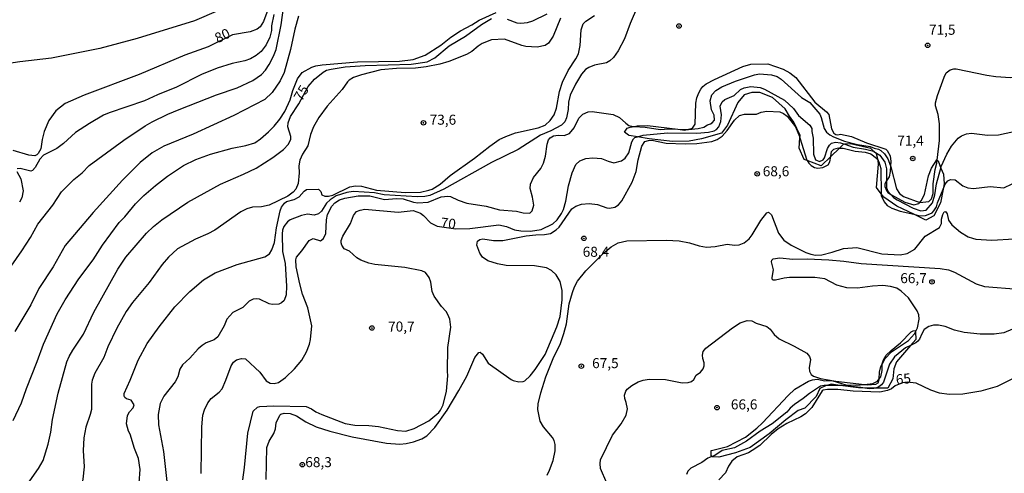
# Model space of a CAD drawing. Units: millimetres. Extents: x 185530 to 187946, y 1674286 to 1677062.
# Drawn here: x 186677 to 186923, y 1675591 to 1675704 of the extents above; entities that cross this region are included whole.
import ezdxf
from ezdxf.enums import TextEntityAlignment as Align

# ---------------------------------------------------------------- set-up
doc = ezdxf.new("R2010")
doc.units = ezdxf.units.MM
doc.header["$MEASUREMENT"] = 0
for name, color, linetype in [('IMAGEM', 7, 'Continuous'), ('V-BARRANCO', 3, 'Continuous'), ('V-CURVA_DE_NIVEL', 4, 'Continuous'), ('V-CURVA_MESTRA', 1, 'Continuous'), ('V-PONTO_DE_APARELHO', 4, 'Continuous'), ('V-TEXTO_DE_ALTIMETRIA', 7, 'Continuous')]:
    doc.layers.add(name, color=color, linetype=linetype)
picture_1 = doc.add_image_def('image1.jpg', size_in_pixel=(4025, 4626))

# ---------------------------------------------------------------- blocks, each defined once
blk = doc.blocks.new('805')
at = {"color": 0, "linetype": 'ByBlock', "lineweight": -2}
for radius in [0.562, 0.0806]:
    blk.add_circle((0, 0), radius, dxfattribs=at)

msp = doc.modelspace()

# ---------------------------------------------------------------- linework, layer by layer
at = {"layer": 'V-BARRANCO'}
for points in [[(186830.64, 1675677.82), (186831.43, 1675677.94), (186833.97, 1675678.01), (186841.52, 1675677.1), (186843.3, 1675676.89), (186843.86, 1675677.02), (186845.25, 1675677.35), (186845.84, 1675678.37), (186846.03, 1675683.65), (186846.31, 1675684.95), (186846.75, 1675686.2), (186847.25, 1675687.13), (186847.82, 1675687.78), (186848.65, 1675688.42), (186850.73, 1675689.52), (186857.79, 1675692.77), (186859.78, 1675693.37), (186864.01, 1675693.46), (186867.87, 1675692.1), (186869.51, 1675691.22), (186870.98, 1675689.99), (186875.72, 1675683.9), (186878.65, 1675681.44), (186879.2, 1675680.76), (186879.87, 1675677.24), (186880.5, 1675676.16), (186880.96, 1675675.81), (186881.45, 1675675.72), (186882.12, 1675675.85), (186884.89, 1675675.26), (186888.63, 1675673.73), (186893.43, 1675672.12), (186893.83, 1675671.79), (186894.57, 1675670.45), (186894.75, 1675669.08), (186894.65, 1675667.94), (186894.54, 1675666.59), (186894.26, 1675665.25), (186893.66, 1675664.21), (186893.23, 1675663.46), (186893.23, 1675662.85), (186893.6, 1675661.79), (186893.96, 1675661.35), (186894.72, 1675660.83), (186894.84, 1675660.75), (186898.23, 1675658.91), (186900.49, 1675658.23), (186901.67, 1675658.6), (186901.93, 1675658.85), (186902.31, 1675659.22), (186903.14, 1675660.78), (186904.14, 1675665.51), (186904.88, 1675667.36), (186906.19, 1675669.47), (186906.25, 1675669.41), (186906.49, 1675669.19), (186907.21, 1675667.42), (186907.84, 1675665.88), (186908.05, 1675663.52), (186907.76, 1675662.13), (186907.07, 1675658.76), (186905.45, 1675655.46), (186903.48, 1675654.42), (186900.44, 1675655.88), (186896.25, 1675657.88), (186892.94, 1675660.12), (186892.3, 1675661.01), (186891.17, 1675662.58), (186891.61, 1675668.4), (186891.51, 1675669.28), (186891.41, 1675670.09), (186891.12, 1675670.93), (186890.46, 1675671.57), (186889.73, 1675672.28), (186884.67, 1675673.49), (186883.19, 1675673.37), (186882.82, 1675673.34), (186881.87, 1675672.42), (186879.72, 1675670.34), (186877.29, 1675667.99), (186873.86, 1675669.27), (186873.06, 1675669.57), (186871.84, 1675672.35), (186872.02, 1675674.95), (186872.06, 1675675.54), (186870.54, 1675678.84), (186869.41, 1675680.38), (186868.33, 1675682.21), (186865.14, 1675685), (186862.01, 1675686.25), (186860.02, 1675686.25), (186858.07, 1675685.66), (186856.55, 1675683.75), (186853.91, 1675678.11), (186852.47, 1675676.17), (186847.44, 1675674.74), (186844.35, 1675674.12), (186840.23, 1675674.05), (186834.42, 1675674.75), (186831.49, 1675675.22), (186829.42, 1675675.56), (186829.27, 1675675.67), (186828.27, 1675676.37), (186828.91, 1675677.37), (186829.62, 1675677.66)], [(186888.15, 1675613.43), (186890.23, 1675613.64), (186891.35, 1675614.22), (186891.81, 1675614.85), (186892.18, 1675615.35), (186892.52, 1675616.85), (186892.52, 1675618.45), (186892.52, 1675618.55), (186892.85, 1675619.54), (186893.57, 1675620.7), (186894.8, 1675621.91), (186897.15, 1675623.81), (186899.82, 1675626.51), (186900.26, 1675626.78), (186900.88, 1675626.89), (186900.89, 1675626.55), (186900.94, 1675624.66), (186899.66, 1675623.16), (186896.14, 1675619.04), (186895.49, 1675617.32), (186895.18, 1675614.81), (186894, 1675612.46), (186890.86, 1675612.52), (186887.73, 1675612.57), (186886.66, 1675612.59), (186882.05, 1675613.18), (186879.79, 1675613.47), (186878.77, 1675613.18), (186878.38, 1675613.07), (186877.03, 1675612.37), (186876.08, 1675610.4), (186873.25, 1675607.52), (186871.6, 1675606.93), (186868.51, 1675604.59), (186864.33, 1675601.09), (186859.63, 1675597.66), (186855.92, 1675596.38), (186851.74, 1675595.28), (186850.22, 1675595.35), (186850.1, 1675595.44), (186849.89, 1675595.6), (186849.88, 1675595.35), (186849.89, 1675596.9), (186849.95, 1675596.93), (186853.94, 1675597.92), (186858.47, 1675600.25), (186861.25, 1675602.46), (186862.67, 1675603.81), (186869.09, 1675610.67), (186870.78, 1675612.23), (186874.16, 1675614.26), (186875.14, 1675614.59), (186876.33, 1675614.76), (186878.25, 1675614.29), (186879.19, 1675614.41), (186880.21, 1675614.32), (186883.51, 1675613.34), (186885.94, 1675613.21)]]:
    msp.add_lwpolyline(points, close=True, dxfattribs=at)
at = {"layer": 'V-CURVA_DE_NIVEL'}
for points in [[(186675.14, 1675642.92), (186677.82, 1675646.8), (186679.99, 1675650.12), (186681.81, 1675653.41), (186685.58, 1675658.18), (186687.71, 1675661.46), (186690.77, 1675664.53), (186692.91, 1675666.21), (186694.61, 1675668.06), (186703.24, 1675674.37), (186708.57, 1675677.95), (186710.36, 1675678.99), (186714.28, 1675680.87), (186717.09, 1675682), (186726.38, 1675685.66), (186731.58, 1675687.47), (186735.5, 1675689.28), (186737.63, 1675690.75), (186738.61, 1675691.84), (186739.55, 1675693.25), (186740.67, 1675695.38), (186741.32, 1675697.02), (186742.53, 1675703.18), (186743.17, 1675707.99)], [(186726.93, 1675706.75), (186720.93, 1675704.2), (186706.61, 1675699.76), (186697.32, 1675697.25), (186685.18, 1675694.84), (186677.29, 1675693.95), (186672.39, 1675693.2)], [(186675.61, 1675604.44), (186677.76, 1675608.79), (186678.95, 1675612.39), (186681.68, 1675619.1), (186683.21, 1675623.47), (186686.66, 1675631.03), (186688.6, 1675634.53), (186692.05, 1675639.81), (186695.61, 1675644.5), (186697.93, 1675648.21), (186702.13, 1675653.79), (186703.54, 1675655.26), (186706.22, 1675658.52), (186708.29, 1675660.54), (186711.17, 1675663.08), (186714.17, 1675665.38), (186718.2, 1675668.1), (186721.28, 1675669.58), (186724.93, 1675670.85), (186730.3, 1675672.37), (186733.75, 1675673.07), (186735.97, 1675673.69), (186737.42, 1675674.69), (186739.42, 1675676.44), (186740.76, 1675677.88), (186742.25, 1675679.65), (186743.49, 1675681.53), (186744.83, 1675684.47), (186745.47, 1675686.75), (186746.62, 1675689.67), (186747.79, 1675691.29), (186750.16, 1675692.61), (186751.18, 1675692.95), (186752.8, 1675693.22), (186761.62, 1675693.93), (186772.1, 1675694.14), (186775.47, 1675694.52), (186778.45, 1675695.57), (186782.42, 1675698.06), (186784.88, 1675700.08), (186787.27, 1675701.64), (186790.13, 1675703.17), (186791.94, 1675704.33), (186796.22, 1675706.22)], [(186740.74, 1675705.73), (186740.12, 1675702.92)], [(186831.44, 1675707.78), (186829.63, 1675703.47), (186828.2, 1675699.64), (186826.69, 1675696.7), (186825.49, 1675694.99), (186824.58, 1675694.16), (186823.75, 1675693.69), (186820.77, 1675693.1), (186819.36, 1675692.54), (186818.51, 1675692.01), (186817.51, 1675690.87), (186816.01, 1675688.37), (186814.69, 1675685.58), (186814.29, 1675683.83), (186814.16, 1675682), (186813.78, 1675679.95), (186813.35, 1675678.97), (186812.54, 1675678.16), (186809.86, 1675676.75), (186807.26, 1675675.65), (186801.7, 1675672.02), (186795.03, 1675668.79), (186783.14, 1675662.14)], [(186808.45, 1675678.14), (186809.71, 1675679.31), (186810.66, 1675680.72), (186811.24, 1675682.34), (186812.03, 1675686.56), (186812.8, 1675688.86), (186814.2, 1675691.8), (186816.12, 1675694.65), (186816.74, 1675695.93), (186817.14, 1675697.98), (186817.44, 1675701.9), (186817.95, 1675703.39), (186818.59, 1675704.05), (186820.72, 1675705.54)], [(186746.83, 1675705.35), (186745.96, 1675702.09), (186744.89, 1675697.04), (186743.3, 1675691.29), (186742.32, 1675689.2), (186740.27, 1675686.26), (186738.44, 1675684.55), (186730.77, 1675680.57), (186720.59, 1675675.92), (186713.26, 1675672.92), (186710.32, 1675671.21), (186707.33, 1675668.79), (186702.98, 1675664.4), (186695.66, 1675656.36), (186688.67, 1675648.08), (186685.6, 1675642.8), (186682.04, 1675637.38), (186680.06, 1675633.25), (186676.1, 1675626.6)], [(186812.24, 1675704.84), (186810.45, 1675700.32), (186809.3, 1675698.62), (186808.45, 1675698), (186806.41, 1675697.57), (186803.64, 1675697.78), (186802.61, 1675698.02), (186798.27, 1675699.59), (186795.01, 1675699.4), (186792.73, 1675698.49), (186791.7, 1675697.85), (186790.13, 1675696.53), (186788.76, 1675695.78), (186784.42, 1675694.03), (186782.16, 1675693.37), (186778.71, 1675692.67), (186776.11, 1675692.35), (186771.29, 1675692.29), (186767.46, 1675691.92), (186762.6, 1675690.73), (186760.56, 1675690.03), (186759.49, 1675689.37), (186759.06, 1675688.96), (186757.78, 1675687.03), (186753.99, 1675682.89), (186751.97, 1675680.08), (186750.62, 1675677.74), (186749.86, 1675675.82), (186749.22, 1675672.98), (186747.85, 1675670.88), (186747.17, 1675669.4), (186746.96, 1675667.94), (186747, 1675666.23), (186746.75, 1675663.59), (186746.24, 1675662.14), (186745.57, 1675661.37), (186744.24, 1675660.43), (186739.55, 1675658.16), (186737.63, 1675657.73), (186735.41, 1675657.69), (186734.01, 1675657.26), (186732.47, 1675656.47), (186726, 1675651.93), (186724.25, 1675651), (186721.14, 1675649.68), (186716.67, 1675647.29), (186714.43, 1675645.16), (186712.87, 1675643.35), (186709.59, 1675638.87), (186705.43, 1675633.85), (186703.84, 1675631.59), (186701.49, 1675627.45), (186699.32, 1675622.77), (186698.3, 1675620.17), (186696.02, 1675616.21), (186695.36, 1675614.46), (186695.23, 1675613.44), (186695.19, 1675607.19), (186694.89, 1675605.89), (186693.78, 1675602.74), (186693.27, 1675600.1), (186693.1, 1675596.9), (186693.35, 1675592.85)], [(186740.12, 1675702.92), (186740.1, 1675701.77), (186739.72, 1675700.09), (186738.82, 1675698.15), (186737.57, 1675696.51), (186736.31, 1675695.5)], [(186736.31, 1675695.5), (186734.9, 1675694.72), (186733.5, 1675694.21), (186730.34, 1675693.48), (186726.59, 1675692.33), (186722.63, 1675690.78), (186716.41, 1675687.6), (186711.68, 1675685.73), (186708.4, 1675684.17), (186699.62, 1675681.23), (186698.17, 1675680.59), (186694.7, 1675678.56), (186691.18, 1675676.31), (186688.2, 1675673.54), (186686.52, 1675672.28), (186683.19, 1675670.6), (186682.3, 1675669.66), (186681.12, 1675667.6), (186680.49, 1675666.85), (186680.06, 1675666.66), (186677.38, 1675667.34), (186676.69, 1675667.25)], [(186843.86, 1675677.02), (186844.25, 1675677.01), (186846.63, 1675677.27), (186848, 1675677.65), (186848.93, 1675678.2), (186849.74, 1675678.46), (186850.12, 1675678.69), (186850.7, 1675679.4), (186850.59, 1675680.59), (186849.95, 1675681.96), (186849.61, 1675684.21), (186850, 1675685.66), (186851.04, 1675686.81), (186852.49, 1675687.69), (186855.92, 1675689.11), (186860.65, 1675690.69), (186861.93, 1675690.94), (186864.91, 1675690.69), (186866.32, 1675690.3), (186867.34, 1675689.58), (186872.41, 1675685.06), (186874.5, 1675683.76), (186876.97, 1675680.91), (186877.35, 1675680.08), (186878.03, 1675677.33), (186878.65, 1675676.37), (186879.49, 1675675.73), (186880.38, 1675675.22), (186883.15, 1675674.15), (186886.43, 1675673.3), (186889.54, 1675672.83), (186890.56, 1675672.39), (186891.63, 1675672.17), (186892.25, 1675671.81), (186893.12, 1675670.96), (186893.97, 1675669.7), (186894.65, 1675667.94)], [(186906.25, 1675669.41), (186906.84, 1675674.29), (186906.84, 1675678.42), (186906.5, 1675680.8), (186905.9, 1675682.98), (186905.86, 1675683.66), (186906.37, 1675685.49), (186908.03, 1675690.11), (186908.54, 1675691.16), (186909.53, 1675691.95), (186910.42, 1675692.2), (186911.02, 1675692.18), (186918.69, 1675690.6), (186920.95, 1675690.28), (186924.61, 1675690.05), (186927.38, 1675690.16), (186928.7, 1675690.37), (186934.41, 1675692.07), (186936.67, 1675692.01), (186937.95, 1675691.56)], [(186786.89, 1675611.86), (186788.85, 1675615.48), (186790.89, 1675620.13), (186791.85, 1675621.42), (186792.24, 1675621.44), (186792.83, 1675620.93), (186794.19, 1675618.68), (186799.97, 1675614.63), (186800.48, 1675614.37), (186801.89, 1675614.09), (186802.95, 1675614.16), (186803.34, 1675614.33), (186804.7, 1675615.59), (186805.98, 1675617.12), (186808.41, 1675620.85), (186811.35, 1675627.75), (186812.14, 1675630.35), (186812.67, 1675634.57), (186812.67, 1675636.83), (186812.16, 1675639.09), (186811.14, 1675640.77), (186810.01, 1675641.81), (186808.79, 1675642.54), (186805.77, 1675643.03), (186798.69, 1675643.13), (186796.52, 1675643.52), (186794.13, 1675644.24), (186792.77, 1675645.16), (186792.13, 1675646.16), (186791.4, 1675648.21), (186791.55, 1675649.19), (186792.11, 1675649.61), (186792.9, 1675649.72), (186795.54, 1675649.35), (186797.88, 1675649.33), (186803.68, 1675650.51), (186806.07, 1675650.78), (186808.24, 1675650.8), (186809.73, 1675651.1), (186811.22, 1675652), (186811.92, 1675652.66), (186815.05, 1675657.22), (186816.08, 1675657.92), (186817.5, 1675658.41), (186819.45, 1675658.56), (186821.53, 1675658.33), (186823.79, 1675657.49), (186824.47, 1675657.39), (186825.84, 1675657.64), (186826.73, 1675658.28), (186827.56, 1675659.24), (186830.18, 1675663.93), (186831.12, 1675666.57), (186831.67, 1675669.51), (186832.54, 1675672.88), (186833.29, 1675674.03), (186834.19, 1675674.31), (186835.08, 1675674.37), (186838.62, 1675673.6), (186843.35, 1675673.5), (186846.25, 1675673.58), (186850, 1675674.05), (186851.36, 1675674.52), (186852.64, 1675675.37), (186853.87, 1675676.78), (186855.66, 1675679.4), (186856.9, 1675680.53), (186858.22, 1675680.91), (186861.2, 1675680.91), (186862.38, 1675681.34), (186863.76, 1675681.61), (186867, 1675681.44), (186867.94, 1675681.02), (186868.87, 1675680.34), (186870.92, 1675677.74), (186871.9, 1675675.33), (186872.02, 1675674.95)], [(186804.57, 1675656.17), (186805.23, 1675656.77), (186805.62, 1675658.14), (186805.3, 1675660.16), (186804.72, 1675662.35), (186804.78, 1675663.37), (186805.55, 1675665.04), (186807.34, 1675667.27), (186808.02, 1675668.66), (186808.53, 1675670.41), (186808.94, 1675673.39), (186809.3, 1675674.5), (186809.68, 1675674.97), (186810.5, 1675675.46), (186811.69, 1675675.67), (186813.14, 1675675.54), (186814.54, 1675676.07), (186815.65, 1675677.44), (186816.8, 1675679.91), (186817.84, 1675680.85), (186819.19, 1675681.44), (186820.17, 1675681.51), (186825.37, 1675680.76), (186826.99, 1675680.04), (186828.56, 1675678.59), (186829.35, 1675678.08), (186830.06, 1675677.86), (186830.64, 1675677.82)], [(186796.99, 1675674.54), (186798.61, 1675675.33), (186800.99, 1675676.18), (186806.7, 1675677.5), (186808.45, 1675678.14)], [(186830.64, 1675677.82), (186833.42, 1675677.61), (186837.13, 1675677.05), (186839.3, 1675677.18), (186841.52, 1675677.1)], [(186841.52, 1675677.1), (186843.86, 1675677.02)], [(186707.14, 1675588.89), (186707.33, 1675592.17), (186706.95, 1675594.94), (186705.97, 1675597.41), (186704.82, 1675601.01), (186704.43, 1675601.76), (186703.92, 1675603.59), (186704.22, 1675605.62), (186704.69, 1675606.58), (186705.63, 1675607.56), (186705.88, 1675608.28), (186705.08, 1675609.49), (186703.9, 1675609.79), (186703.54, 1675610.15), (186703.33, 1675610.5), (186703.33, 1675611.18), (186704.86, 1675614.5), (186706.82, 1675619.49), (186709.12, 1675623.66), (186712.1, 1675627.8), (186716.02, 1675632.74), (186719.77, 1675636.62), (186723.14, 1675639.51), (186726.04, 1675641.24), (186731.58, 1675643.37), (186738.48, 1675645.26), (186739.59, 1675646.05), (186740.23, 1675646.97), (186740.87, 1675648.85), (186741.38, 1675652.51), (186742.32, 1675656.77), (186742.66, 1675657.62), (186743.34, 1675658.65), (186743.87, 1675659.09), (186745.77, 1675659.6), (186747.05, 1675660.26), (186748.32, 1675661.67), (186748.88, 1675662.05), (186751.84, 1675662.12), (186752.44, 1675661.6), (186752.71, 1675660.73), (186753.44, 1675660.37), (186754.33, 1675660.41), (186755.44, 1675660.69), (186759.66, 1675662.71), (186761.11, 1675662.95), (186762.56, 1675662.89), (186766.35, 1675661.88), (186773.51, 1675661.33), (186777.34, 1675661.39), (186779.43, 1675661.88), (186780.22, 1675662.18), (186782.25, 1675663.37), (186784.69, 1675665.55), (186790.77, 1675669.85), (186794.65, 1675672.92), (186796.99, 1675674.54)], [(186872.02, 1675674.95), (186873.77, 1675669.43), (186873.86, 1675669.27)], [(186879.72, 1675670.34), (186879.93, 1675671.52), (186880.49, 1675672.15), (186881.62, 1675672.43), (186881.87, 1675672.42)], [(186881.87, 1675672.42), (186882.85, 1675672.37), (186885.79, 1675671.66), (186888.31, 1675671.41), (186889.71, 1675670.94), (186891.1, 1675669.91), (186891.51, 1675669.28)], [(186873.86, 1675669.27), (186874.22, 1675668.64), (186874.8, 1675668.06), (186875.65, 1675667.57), (186876.5, 1675667.42), (186877.78, 1675667.55), (186879.08, 1675668.25), (186879.48, 1675669), (186879.72, 1675670.34)], [(186891.51, 1675669.28), (186891.69, 1675669), (186892.18, 1675667.3), (186892.3, 1675661.01)], [(186901.93, 1675658.85), (186901.98, 1675658.83), (186904.2, 1675659.09), (186904.84, 1675659.71), (186905.24, 1675661.03), (186905.26, 1675663.5), (186905.77, 1675667.04), (186906.16, 1675668.62), (186906.25, 1675669.41)], [(186676.57, 1675666.57), (186677.55, 1675664.74), (186678.18, 1675661.76), (186677.8, 1675660.01), (186677.27, 1675658.9)], [(186894.65, 1675667.94), (186894.74, 1675667.72), (186896.1, 1675662.27), (186896.87, 1675661.07), (186897.85, 1675660.35), (186901.93, 1675658.85)], [(186907.76, 1675662.13), (186908.29, 1675663.42), (186908.97, 1675664.27), (186909.57, 1675664.55), (186910.78, 1675664.44), (186912.68, 1675662.99), (186913.96, 1675662.5), (186915.36, 1675662.35), (186919.54, 1675662.78), (186922.93, 1675662.5), (186925.01, 1675663.48)], [(186763.24, 1675661.44), (186760.51, 1675661.54), (186758.94, 1675661.29), (186756.23, 1675660.48), (186754.78, 1675659.52), (186753.89, 1675658.62), (186752.65, 1675656.64), (186751.86, 1675655.96), (186750.75, 1675655.66), (186749.14, 1675655.87), (186747.6, 1675655.56), (186744.83, 1675654.47), (186744.11, 1675653.96), (186743.21, 1675652.81), (186742.91, 1675651.93), (186742.83, 1675651.02), (186742.87, 1675646.58), (186743.51, 1675643.6), (186743.85, 1675637.94), (186743.81, 1675635.76), (186743.3, 1675634.4), (186742.62, 1675633.8), (186741.98, 1675633.48), (186740.27, 1675633.33), (186739.51, 1675633.5), (186737.16, 1675634.7), (186736.39, 1675634.8), (186735.59, 1675634.68), (186734.52, 1675634.18), (186732.94, 1675632.65), (186730.47, 1675631.4), (186728.98, 1675629.73), (186728.3, 1675628.05), (186726.72, 1675625.32), (186725.78, 1675624.55), (186723.8, 1675623.79), (186722.8, 1675623.13), (186721.82, 1675622.32), (186719.75, 1675620), (186717.88, 1675618.31), (186717.22, 1675617.19), (186716.71, 1675615.31), (186716.07, 1675614.03), (186713.28, 1675610.47), (186712.36, 1675608.62), (186711.85, 1675605.89), (186711.93, 1675603.29), (186713.15, 1675596.69), (186714.04, 1675589.19)], [(186783.14, 1675662.14), (186779.69, 1675660.6), (186778.41, 1675660.31), (186776.45, 1675660.26), (186768.27, 1675660.77), (186765.84, 1675661.2), (186763.24, 1675661.44)], [(186900.44, 1675655.88), (186901.9, 1675655.53), (186903.35, 1675655.6), (186904.07, 1675655.79), (186904.99, 1675656.26), (186905.48, 1675656.73), (186906.12, 1675657.75), (186906.39, 1675658.77), (186907.76, 1675662.13)], [(186722.54, 1675591.15), (186722.71, 1675602.87), (186723.03, 1675605.72), (186723.4, 1675607.06), (186724.21, 1675608.83), (186725.08, 1675609.9), (186727.08, 1675611.45), (186727.83, 1675612.33), (186728.76, 1675614.46), (186730.04, 1675618.08), (186730.68, 1675618.93), (186731.41, 1675619.57), (186732.64, 1675619.91), (186733.64, 1675619.82), (186737.2, 1675616.48), (186738.82, 1675614.31), (186739.76, 1675613.69), (186740.78, 1675613.63), (186741.89, 1675613.92), (186743.62, 1675615.16), (186745.87, 1675617.27), (186747.68, 1675619.49), (186748.83, 1675621.57), (186749.64, 1675623.49), (186749.9, 1675624.64), (186750.16, 1675628.01), (186749.18, 1675632.5), (186747.9, 1675635.91), (186747.17, 1675638.49), (186746.28, 1675642.8), (186746.22, 1675644.54), (186746.41, 1675645.22), (186747.73, 1675646.76), (186749.49, 1675649.31), (186750.52, 1675649.82), (186752.33, 1675649.29), (186753.14, 1675649.87), (186753.69, 1675651.06), (186753.82, 1675654.47), (186754.08, 1675655.83), (186755.18, 1675657.92), (186755.91, 1675658.77), (186757.12, 1675659.5), (186758.4, 1675659.92), (186761.75, 1675660.48), (186764.69, 1675660.48), (186768.31, 1675659.58), (186771.29, 1675659.84), (186773, 1675659.73), (186775.55, 1675658.94), (186776.62, 1675658.77), (186779.22, 1675658.94), (186782.5, 1675660.26), (186784.12, 1675660.43), (186784.84, 1675660.33), (186786.76, 1675659.37)], [(186786.76, 1675659.37), (186788.85, 1675658.64), (186793.75, 1675657.94), (186797.03, 1675657.02), (186801.25, 1675656.64), (186802.95, 1675656.22), (186804.57, 1675656.17)], [(186892.3, 1675661.01), (186892.31, 1675660.61)], [(186892.31, 1675660.61), (186893.03, 1675658.95), (186893.82, 1675658.09), (186894.95, 1675657.37)], [(186858.09, 1675648.76), (186859.33, 1675649.76), (186860.09, 1675650.72), (186862.27, 1675654.3), (186863.72, 1675656.22), (186864.16, 1675656.43)], [(186864.16, 1675656.43), (186864.95, 1675655.71), (186866.7, 1675651.15), (186867.98, 1675649.44), (186869.85, 1675648.16), (186873.52, 1675646.33), (186874.71, 1675645.9), (186875.91, 1675645.71), (186877.53, 1675645.78), (186880.08, 1675646.39), (186882.91, 1675647.31), (186886.22, 1675647.63), (186892.48, 1675646.03), (186897.08, 1675645.73), (186898.75, 1675646.12), (186900.66, 1675647.18), (186903.32, 1675650.38), (186906.82, 1675652.57), (186907.35, 1675653.62), (186907.39, 1675654.64), (186907.69, 1675655.83), (186908.03, 1675656.47), (186908.35, 1675656.56), (186908.74, 1675656), (186909.14, 1675654.43), (186909.93, 1675653.28), (186912.13, 1675651.44), (186914.04, 1675650.25), (186915.07, 1675649.89), (186915.96, 1675649.68), (186919.88, 1675649.46), (186925.51, 1675649.72)], [(186894.95, 1675657.37), (186897.04, 1675656.68), (186900.44, 1675655.88)], [(186808.9, 1675590.77), (186809.54, 1675592), (186810.45, 1675594.43), (186810.96, 1675596.86), (186810.96, 1675598.39), (186810.69, 1675599.39), (186810.24, 1675600.18), (186808.04, 1675602.83), (186807.17, 1675604.23), (186806.57, 1675607.17), (186806.7, 1675608.54), (186807.34, 1675611.31), (186808.62, 1675615.31), (186810.45, 1675619.87), (186812.24, 1675623.66), (186813.12, 1675626.09), (186813.78, 1675628.52), (186814.46, 1675633.5), (186815.22, 1675636.4), (186815.76, 1675637.81), (186816.52, 1675639.17), (186818.55, 1675641.77), (186822.98, 1675646.16), (186824.92, 1675647.74), (186826.69, 1675648.74), (186828.86, 1675649.23), (186838.75, 1675649.46), (186841.86, 1675649.23), (186844.42, 1675648.76), (186846.89, 1675648.03), (186848.68, 1675647.69), (186850.85, 1675647.86), (186853.83, 1675648.4), (186855.71, 1675648.18), (186856.86, 1675648.27), (186858.09, 1675648.76)], [(186900.89, 1675626.55), (186901.39, 1675627.54), (186901.79, 1675629.71), (186901.66, 1675630.76), (186901.3, 1675631.76), (186899.15, 1675635.04), (186897.32, 1675636.72), (186896.21, 1675637.47), (186894.66, 1675637.89), (186892.69, 1675638.09), (186890.1, 1675637.96), (186886.39, 1675637.45), (186883.75, 1675637.53), (186881.27, 1675638.17), (186878.25, 1675639.77), (186875.78, 1675640.09), (186869.39, 1675640.09), (186868.06, 1675639.96), (186865.93, 1675639.41), (186865.38, 1675639.45), (186865.12, 1675639.68), (186865.08, 1675640.09), (186865.42, 1675642.03), (186864.93, 1675644.03), (186865.04, 1675644.41), (186865.36, 1675644.75), (186867.04, 1675645.03), (186870.28, 1675644.65), (186873.82, 1675644.78), (186879.27, 1675644.48), (186883.02, 1675644.2), (186887.33, 1675643.56), (186907.01, 1675642.37), (186909.1, 1675642.03), (186910.63, 1675641.47), (186916, 1675638.53), (186918.09, 1675637.85), (186926.53, 1675637.15)], [(186848.16, 1675618.04), (186848.16, 1675618.8), (186847.78, 1675619.87), (186847.67, 1675620.74), (186847.91, 1675621.62), (186848.55, 1675622.43), (186855.21, 1675627.58), (186857.09, 1675628.82), (186858.82, 1675629.37), (186860.05, 1675629.31), (186861.12, 1675628.71), (186863.72, 1675627.84), (186864.57, 1675627.17), (186865.61, 1675625.84), (186866.83, 1675624.77), (186870.62, 1675622.96), (186873.73, 1675621.23), (186874.45, 1675620.38), (186874.65, 1675619.66), (186874.31, 1675617.53), (186874.45, 1675616.72), (186874.86, 1675615.93), (186875.44, 1675615.44), (186877.18, 1675614.88), (186881.02, 1675614.2), (186888.15, 1675613.43)], [(186928.79, 1675628.8), (186922.91, 1675626.32), (186920.48, 1675625.92), (186917.03, 1675625.92), (186913.02, 1675626.39), (186910.63, 1675626.98), (186908.29, 1675627.88), (186906.59, 1675628.18), (186905.35, 1675628.18), (186904.16, 1675627.86), (186903.01, 1675627.09), (186902.41, 1675626.05), (186901.9, 1675624.69), (186901.45, 1675624.22), (186900.96, 1675623.83), (186899.66, 1675623.16)], [(186892.52, 1675618.45), (186893.27, 1675619.91), (186894.91, 1675621.51), (186899.13, 1675624.38), (186900.62, 1675626.01), (186900.89, 1675626.55)], [(186899.66, 1675623.16), (186898.4, 1675622.51), (186895.63, 1675620.27), (186894.35, 1675618.51), (186892.91, 1675613.99), (186892.41, 1675613.31), (186891.71, 1675612.84), (186890.86, 1675612.52)], [(186847.23, 1675616.5), (186847.91, 1675617.29), (186848.16, 1675618.04)], [(186891.81, 1675614.85), (186891.9, 1675616.46), (186892.22, 1675617.87), (186892.52, 1675618.45)], [(186823.83, 1675588.78), (186822.25, 1675592.43), (186822.15, 1675593.71), (186822.28, 1675594.6), (186825.2, 1675600.74), (186827.37, 1675603.55), (186828.63, 1675605.77), (186828.97, 1675607.3), (186828.69, 1675608.92), (186828.31, 1675609.86), (186828.22, 1675610.75), (186828.56, 1675611.69), (186828.94, 1675612.2), (186830.1, 1675613.16), (186831.67, 1675614.05), (186832.87, 1675614.46), (186834.36, 1675614.69), (186838.49, 1675614.67), (186842.63, 1675613.8), (186844.12, 1675613.86), (186844.93, 1675614.11), (186845.54, 1675614.61), (186846.16, 1675615.69), (186847.23, 1675616.5)], [(186888.15, 1675613.43), (186888.9, 1675613.35), (186890.95, 1675613.45), (186891.52, 1675613.77), (186891.8, 1675614.63), (186891.81, 1675614.85)], [(186878.77, 1675613.18), (186878.04, 1675613.18), (186877.18, 1675612.94), (186874.37, 1675611.17), (186872.84, 1675609.88), (186870.66, 1675608.38), (186869.56, 1675607.47), (186868.79, 1675606.53), (186865.08, 1675603.55), (186862.06, 1675601.76), (186858.65, 1675599.24), (186855.71, 1675597.58), (186852.6, 1675596.94), (186850.76, 1675595.71), (186850.1, 1675595.44)], [(186882.05, 1675613.18), (186878.77, 1675613.18)], [(186887.73, 1675612.57), (186887.2, 1675612.67), (186882.51, 1675613.18), (186882.05, 1675613.18)], [(186890.86, 1675612.52), (186890.48, 1675612.37), (186889.29, 1675612.28), (186887.73, 1675612.57)], [(186775.6, 1675599.07), (186777.64, 1675599.8), (186778.88, 1675600.61), (186780.88, 1675602.65), (186783.95, 1675607), (186786.89, 1675611.86)], [(186738.84, 1675589.7), (186738.95, 1675597.71), (186739.52, 1675599.29), (186740.74, 1675601.18), (186741.16, 1675602.36), (186741.29, 1675603.8), (186742.23, 1675605.77), (186742.47, 1675606), (186743.3, 1675606.21), (186744.83, 1675606.19), (186746.41, 1675605.59), (186748.71, 1675604.1), (186751.27, 1675602.82), (186754.72, 1675601.71), (186760.3, 1675600.31), (186768.82, 1675598.73), (186772.15, 1675598.54), (186773.77, 1675598.67), (186775.6, 1675599.07)], [(186849.88, 1675595.35), (186849.02, 1675595), (186847.57, 1675593.96), (186844.8, 1675592.51), (186844.01, 1675591.75), (186843.75, 1675590.94)], [(186850.1, 1675595.44), (186849.88, 1675595.35)], [(186693.35, 1675592.85), (186693.08, 1675589.79), (186692.54, 1675586.85), (186691.27, 1675581.82), (186690.75, 1675577.39), (186690.58, 1675573.47), (186690.18, 1675569.55)]]:
    msp.add_lwpolyline(points, dxfattribs=at)
at = {"layer": 'V-CURVA_MESTRA'}
for points in [[(186739.82, 1675708.46), (186738.12, 1675704.03), (186737.29, 1675702.68), (186736.57, 1675702.13), (186734.82, 1675701.43), (186730.39, 1675700.68), (186724.34, 1675697.68), (186718.46, 1675695.57), (186707.08, 1675690.77), (186693.36, 1675685.64), (186688.67, 1675683.51), (186686.3, 1675681.74), (186684.55, 1675679.31), (186683.4, 1675676.54), (186682.89, 1675674.58), (186682.53, 1675672.24), (186681.91, 1675671.05), (186681.57, 1675670.68), (186681.08, 1675670.51), (186679.55, 1675670.62), (186675.63, 1675671.77)], [(186798.91, 1675704.56), (186801.38, 1675703.66), (186802.36, 1675703.58), (186804.02, 1675703.79), (186805.34, 1675704.17), (186808.96, 1675705.94)], [(186678.67, 1675587.72), (186682, 1675592.39), (186683.11, 1675594.43), (186684.4, 1675598.48), (186685.07, 1675601.46), (186685.45, 1675604.7), (186686.92, 1675611.22), (186689.07, 1675619.06), (186689.64, 1675620.38), (186690.56, 1675622), (186693.2, 1675625.92), (186695.78, 1675631.46), (186701.77, 1675642.2), (186703.75, 1675645.18), (186708.91, 1675651.21), (186710.7, 1675652.87), (186712.74, 1675654.47), (186719.24, 1675658.94), (186727.42, 1675663.42), (186733.11, 1675665.87), (186736.31, 1675667.42), (186740.49, 1675670.02), (186743.1, 1675672.04), (186744.34, 1675673.39), (186744.95, 1675674.67), (186744.94, 1675675.27), (186744.21, 1675677.74), (186744.3, 1675678.72), (186744.89, 1675680.29), (186746.94, 1675683.44), (186749.3, 1675687.8), (186750.83, 1675689.61), (186753.03, 1675691.37), (186753.87, 1675691.82), (186755.06, 1675692.14), (186758.55, 1675692.71), (186763.5, 1675693.01), (186774.96, 1675693.35), (186778.96, 1675693.9), (186780.88, 1675694.95), (186784.5, 1675697.89), (186788.51, 1675700.36), (186792.55, 1675703.28), (186795.07, 1675704.77)], [(186733, 1675589.57), (186733.43, 1675592.68), (186734.2, 1675601.25), (186735.52, 1675606.75), (186736.6, 1675607.75), (186737.2, 1675607.94), (186740.74, 1675608.04), (186748.75, 1675607.87), (186750.12, 1675607.34), (186751.22, 1675606.59), (186752.67, 1675605.93), (186758.51, 1675603.63), (186760.94, 1675603.23), (186764.39, 1675603.14), (186766.82, 1675602.89), (186771.59, 1675601.91), (186773.68, 1675601.78), (186775.73, 1675602.42), (186779.39, 1675604.33), (186781.86, 1675606.4), (186782.33, 1675606.95), (186782.97, 1675608.28), (186783.8, 1675611.77), (186784.18, 1675615.57), (186784.05, 1675616.76), (186784.1, 1675622.64), (186784.86, 1675627.71), (186784.63, 1675629.67), (186784.14, 1675630.86), (186783.71, 1675631.63), (186782.6, 1675632.86), (186780.73, 1675635.42), (186780.22, 1675636.62), (186779.88, 1675638.96), (186779.49, 1675640.11), (186778.58, 1675641.39), (186777.69, 1675641.77), (186773.38, 1675642.56), (186765.92, 1675643.34), (186764.39, 1675643.67), (186762.45, 1675644.39), (186761.45, 1675645.03), (186759.58, 1675646.69), (186758.27, 1675647.26), (186757.68, 1675648.16), (186757.51, 1675648.76), (186757.55, 1675649.36), (186757.95, 1675650.42), (186759.81, 1675653.58), (186760.56, 1675655.54), (186761.32, 1675656.55), (186762.22, 1675656.92), (186763.41, 1675657.13), (186771.72, 1675656.45), (186775.49, 1675656.79), (186777.34, 1675656.2), (186778.09, 1675655.62), (186779.79, 1675653.78), (186781.44, 1675652.89), (186786.16, 1675652.26), (186789.66, 1675652.36), (186796.86, 1675653.25), (186798.82, 1675652.85), (186800.78, 1675651.97), (186802.4, 1675651.72), (186804.74, 1675651.63), (186807.47, 1675652.1), (186810.37, 1675653.53), (186811.39, 1675654.47), (186812.52, 1675656.09), (186813.03, 1675657.11), (186813.63, 1675659.16), (186814.28, 1675663.01), (186815.18, 1675666.27), (186816.12, 1675668.27), (186817.12, 1675669.21), (186818.55, 1675669.79), (186820.3, 1675669.96), (186822.51, 1675669.83), (186824.18, 1675669.13), (186825.54, 1675668.76), (186827.46, 1675669.23), (186828.39, 1675669.87), (186829.33, 1675671.22), (186830.03, 1675673.94), (186830.46, 1675674.69), (186830.78, 1675675.01), (186831.49, 1675675.22), (186832.91, 1675675.65), (186838.96, 1675676.2), (186846.29, 1675676.12), (186849.19, 1675676.37), (186850.61, 1675676.69), (186851.21, 1675677.01), (186851.81, 1675677.67), (186852.32, 1675679.02), (186852.44, 1675680.72), (186852.11, 1675682.85), (186852.6, 1675683.98), (186853.26, 1675684.55), (186855.58, 1675685.53), (186857.2, 1675687.05), (186858.09, 1675687.43), (186859.8, 1675687.81), (186862.1, 1675687.49), (186863.21, 1675687.09), (186868.13, 1675684.36), (186870.39, 1675682.3), (186871.7, 1675680.52), (186874.52, 1675678.14), (186875.03, 1675677.31), (186875.03, 1675676.54), (186875.35, 1675674.92), (186875.43, 1675670.88), (186875.95, 1675669.51), (186876.16, 1675669.36), (186876.88, 1675669.08), (186877.8, 1675669.49), (186878.14, 1675669.98), (186878.91, 1675672.33), (186879.4, 1675673.13), (186879.87, 1675673.6), (186880.89, 1675673.88), (186882.13, 1675673.73), (186883.19, 1675673.37), (186885.28, 1675672.66), (186888.39, 1675672.15), (186890.35, 1675671.64), (186890.46, 1675671.57), (186891.93, 1675670.64), (186893.23, 1675668.92), (186893.65, 1675667.25), (186893.66, 1675664.21), (186893.67, 1675662.48), (186893.99, 1675661.67), (186894.72, 1675660.83), (186895.35, 1675660.11), (186896.27, 1675659.45), (186900.28, 1675657.37), (186902.24, 1675656.73), (186903.56, 1675656.87), (186905.09, 1675658.77), (186905.67, 1675660.73), (186906.12, 1675663.46), (186907.21, 1675667.42), (186907.31, 1675667.77), (186908.65, 1675670.92), (186909.87, 1675672.88), (186911.55, 1675674.9), (186912.38, 1675675.5), (186913.57, 1675675.96), (186914.81, 1675676.14), (186918.82, 1675675.6), (186921.59, 1675675.73), (186931.94, 1675677.97)], [(186925.38, 1675614.94), (186921.29, 1675612.92), (186917.15, 1675611.75), (186912.68, 1675610.98), (186909.27, 1675610.94), (186906.88, 1675611.24), (186904.71, 1675611.96), (186901, 1675613.71), (186898.78, 1675614.01), (186897.64, 1675613.79), (186895.77, 1675613.04), (186894.87, 1675612.32), (186893.89, 1675611.92), (186891.97, 1675611.51), (186885.32, 1675611.73), (186881.49, 1675612.13), (186878.93, 1675612.15), (186877.82, 1675611.94), (186877.57, 1675611.79), (186875.03, 1675607.66), (186873.45, 1675606.1), (186872.24, 1675605.33), (186868.75, 1675603.7), (186866.57, 1675602.31), (186864.82, 1675600.91), (186861.99, 1675598.18), (186860.14, 1675596.88), (186859.2, 1675596.34), (186856.35, 1675595.34), (186855.02, 1675594.28), (186854.19, 1675592.98), (186853.42, 1675591.36), (186851.79, 1675589.64)]]:
    msp.add_lwpolyline(points, dxfattribs=at)

# ---------------------------------------------------------------- block references
at = {"layer": 'V-PONTO_DE_APARELHO', "xscale": 0.999998301267624, "yscale": 0.999998301267624, "zscale": 0.999998301267624}
for p in [(186841.83, 1675702.87), (186903.89, 1675698.04), (186778.05, 1675678.71), (186900.18, 1675669.8), (186861.36, 1675665.96), (186818.1, 1675649.88), (186905, 1675639), (186765.19, 1675627.49), (186817.48, 1675617.97), (186851.32, 1675607.62), (186747.82, 1675593.38)]:
    msp.add_blockref('805', p, dxfattribs=at)

# ---------------------------------------------------------------- texts
at = {"layer": 'V-TEXTO_DE_ALTIMETRIA'}
for s, p in [('71,5', (186904.22, 1675699.91)), ('73,6', (186779.6, 1675677.46)), ('71,4', (186896.31, 1675672.24)), ('68,6', (186862.74, 1675664.59)), ('68,4', (186817.8, 1675644.49)), ('66,7', (186897.06, 1675637.91)), ('70,7', (186769.23, 1675625.83)), ('67,5', (186820.15, 1675616.7)), ('66,6', (186854.78, 1675606.4)), ('68,3', (186748.56, 1675591.99))]:
    msp.add_text(s, height=2.5, dxfattribs=at).set_placement(p, align=Align.BOTTOM_LEFT)
for s, rotation, p in [('80', 26, (186727.05, 1675697.83)), ('75', 59, (186748.32, 1675683.49)), ('70', 353, (186782.13, 1675651.84)), ('65', 5, (186896.12, 1675612.62))]:
    msp.add_text(s, height=2.5, rotation=rotation, dxfattribs=at).set_placement(p, align=Align.BOTTOM_LEFT)

# ---------------------------------------------------------------- referenced raster images: frames only (the image files are external)
at = {"layer": 'IMAGEM'}
image = msp.add_image(picture_1, insert=(185530.46, 1674286.06), size_in_units=(2415.42, 2776.08), dxfattribs=at)
image.dxf.flags = 7

doc.saveas('drawing.dxf')
